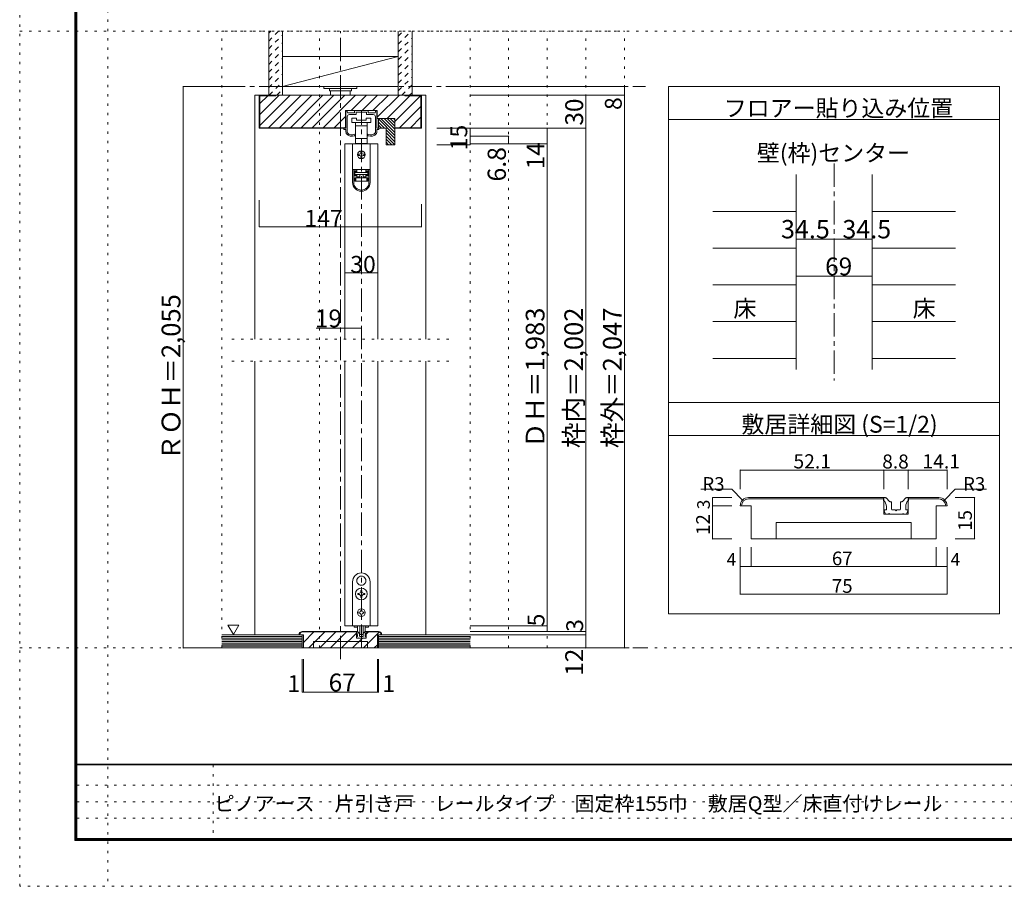
# Model space of a CAD drawing. Units: millimetres. Extents: x -6140 to 6160, y -4455 to 4425.
# Drawn here: x -6140 to -786, y -4455 to 258 of the extents above; entities that cross this region are included whole.
import ezdxf

# ---------------------------------------------------------------- set-up
doc = ezdxf.new("R2010")
doc.units = ezdxf.units.MM
doc.header["$LTSCALE"] = 30
for name, pattern in [('JWW_CENTER1', [6.773333, 4.233333, -0.846667, 0.846667, -0.846667]), ('JWW_DASHED1', [1.693333, 0.846667, -0.846667]), ('JWW_HOJO', [1.693333, -1.27, 0.423333])]:
    doc.linetypes.add(name, pattern=pattern)
for name, color, linetype in [('0-0_補助線', 7, 'Continuous'), ('0-1_通り芯', 7, 'Continuous'), ('0-2_柱', 7, 'Continuous'), ('0-3_仕上げ', 7, 'Continuous'), ('0-4_枠', 7, 'Continuous'), ('0-6_扉', 7, 'Continuous'), ('0-7_金物', 7, 'Continuous'), ('0-A_文字', 7, 'Continuous'), ('0-B_寸法', 7, 'Continuous'), ('0-C_ハッチ', 7, 'Continuous'), ('1-4_枠', 7, 'Continuous'), ('1-7_金物', 7, 'Continuous'), ('1-B_寸法', 7, 'Continuous'), ('F-0_補助線', 7, 'Continuous'), ('F-1_枠', 7, 'Continuous'), ('F-A_文字', 7, 'Continuous')]:
    doc.layers.add(name, color=color, linetype=linetype)

msp = doc.modelspace()

# ---------------------------------------------------------------- linework, layer by layer
at = {"layer": '0-0_補助線', "color": 120, "linetype": 'JWW_HOJO', "lineweight": 5}
for p, q in [((-5660, 4425), (-5660, -4455)), ((-6140.1, 195), (6159.9, 195)), ((-5041.1, 195), (-2851.1, 195)), ((-5041.1, -3159), (-5041.1, 195)), ((-4510.1, -3159), (-4510.1, 195)), ((-3691.1, -3159), (-3691.1, 195)), ((-3481.1, -3159), (-3481.1, 195)), ((-3271.1, -3159), (-3271.1, 195)), ((-3061.1, -3159), (-3061.1, 195)), ((-2851.1, -3159), (-2851.1, 195)), ((-4987.1, -1479), (-3805.1, -1479)), ((-4987.1, -1599), (-3805.1, -1599)), ((-6140.1, -3159), (6159.9, -3159)), ((-2851.1, -3159), (-5041.1, -3159))]:
    msp.add_line(p, q, dxfattribs=at)
at = {"layer": '0-1_通り芯', "color": 120, "linetype": 'JWW_CENTER1', "lineweight": 5}
for p, q in [((-4396.1, -3219), (-4396.1, 195)), ((-5041.1, -105), (-2737.1, -105)), ((-4282.1, -3159), (-4282.1, -237)), ((-1711.1, -525), (-1711.1, -1704)), ((-5041.1, -3159), (-2737.1, -3159))]:
    msp.add_line(p, q, dxfattribs=at)
at = {"layer": '0-2_柱', "color": 7, "linetype": 'Continuous', "lineweight": 9}
msp.add_line((-4711.1, -105), (-4081.1, 57), dxfattribs=at)
at = {"layer": '0-2_柱', "color": 92, "linetype": 'Continuous', "lineweight": 13}
for p, q in [((-4711.1, 57), (-4081.1, 57)), ((-4711.1, -105), (-4081.1, -105))]:
    msp.add_line(p, q, dxfattribs=at)
at = {"layer": '0-3_仕上げ', "color": 40, "linetype": 'Continuous', "lineweight": 15}
for p, q in [((-4786.1, -153), (-4786.1, 195)), ((-4711.1, -153), (-4711.1, 195)), ((-4081.1, -153), (-4081.1, 195)), ((-4006.1, -153), (-4006.1, 195)), ((-4603.1, -3087), (-5041.1, -3087)), ((-4603.1, -3159), (-4603.1, -3087)), ((-4189.1, -3159), (-4189.1, -3087)), ((-4189.1, -3087), (-3691.1, -3087)), ((-4603.1, -3159), (-5041.1, -3159)), ((-4189.1, -3159), (-3691.1, -3159))]:
    msp.add_line(p, q, dxfattribs=at)
at = {"layer": '0-3_仕上げ', "color": 120, "linetype": 'Continuous', "lineweight": 5}
for p, q in [((-2371.1, -784.8), (-1918.1, -784.8)), ((-1504.1, -784.8), (-1051.1, -784.8)), ((-2371.1, -984.6), (-1918.1, -984.6)), ((-1504.1, -984.6), (-1051.1, -984.6)), ((-2371.1, -1184.4), (-1918.1, -1184.4)), ((-1504.1, -1184.4), (-1051.1, -1184.4)), ((-2371.1, -1384.2), (-1918.1, -1384.2)), ((-1504.1, -1384.2), (-1051.1, -1384.2)), ((-2371.1, -1584), (-1918.1, -1584)), ((-1504.1, -1584), (-1051.1, -1584))]:
    msp.add_line(p, q, dxfattribs=at)
at = {"layer": '0-3_仕上げ', "color": 7, "linetype": 'Continuous', "lineweight": 9}
for p, q in [((-4603.1, -3096), (-5041.1, -3096)), ((-4603.1, -3105), (-5041.1, -3105)), ((-4189.1, -3096), (-3691.1, -3096)), ((-4189.1, -3105), (-3691.1, -3105)), ((-4603.1, -3114), (-5041.1, -3114)), ((-4603.1, -3123), (-5041.1, -3123)), ((-4603.1, -3132), (-5041.1, -3132)), ((-4603.1, -3141), (-5041.1, -3141)), ((-4603.1, -3150), (-5041.1, -3150)), ((-4189.1, -3114), (-3691.1, -3114)), ((-4189.1, -3123), (-3691.1, -3123)), ((-4189.1, -3132), (-3691.1, -3132)), ((-4189.1, -3141), (-3691.1, -3141)), ((-4189.1, -3150), (-3691.1, -3150))]:
    msp.add_line(p, q, dxfattribs=at)
at = {"layer": '0-4_枠', "color": 120, "linetype": 'Continuous', "lineweight": 5}
for p, q in [((-4861.1, -153), (-4837.1, -153)), ((-4861.1, -153), (-4861.1, -1479)), ((-3931.1, -153), (-3955.1, -153)), ((-3931.1, -1479), (-3931.1, -153)), ((-4861.1, -1599), (-4861.1, -3087)), ((-3931.1, -3087), (-3931.1, -1599))]:
    msp.add_line(p, q, dxfattribs=at)
at = {"layer": '0-4_枠', "color": 92, "linetype": 'Continuous', "lineweight": 13}
for p, q in [((-3955.1, -153), (-4837.1, -153)), ((-4837.1, -153), (-4837.1, -333)), ((-4834.1, -156), (-4834.1, -330)), ((-4747.1, -156), (-4834.1, -156)), ((-4747.1, -153), (-4747.1, -156)), ((-4045.1, -156), (-4045.1, -153)), ((-4045.1, -156), (-3958.1, -156)), ((-3958.1, -156), (-3958.1, -330)), ((-3955.1, -153), (-3955.1, -333)), ((-4195.7, -237), (-4368.5, -237)), ((-4368.5, -237), (-4368.5, -333)), ((-4195.7, -279), (-4195.7, -237)), ((-4099.7, -279), (-4195.7, -279)), ((-4189.7, -279), (-4189.7, -310.5)), ((-4189.7, -310.5), (-4189.7, -333)), ((-4099.7, -279), (-4099.7, -423)), ((-4837.1, -333), (-4368.5, -333)), ((-4834.1, -330), (-4368.5, -330)), ((-4189.7, -333), (-4147.7, -333)), ((-4147.7, -333), (-4147.7, -423)), ((-4099.7, -330), (-3958.1, -330)), ((-4099.7, -333), (-3955.1, -333)), ((-4099.7, -423), (-4147.7, -423)), ((-1918.1, -585), (-1918.1, -1644)), ((-1504.1, -585), (-1504.1, -1644)), ((-4597.1, -3087), (-4621.1, -3087)), ((-4603.1, -3069), (-4308.5, -3069)), ((-4603.1, -3072), (-4308.5, -3072)), ((-4597.1, -3159), (-4597.1, -3087)), ((-4308.5, -3105), (-4308.5, -3069)), ((-4308.5, -3105), (-4255.7, -3105)), ((-4255.7, -3105), (-4255.7, -3069)), ((-4189.1, -3069), (-4255.7, -3069)), ((-4189.1, -3072), (-4255.7, -3072)), ((-4171.1, -3087), (-4195.1, -3087)), ((-4195.1, -3159), (-4195.1, -3087)), ((-4597.1, -3159), (-4195.1, -3159)), ((-4543.1, -3123), (-4249.1, -3123)), ((-4543.1, -3159), (-4543.1, -3123)), ((-4249.1, -3159), (-4249.1, -3123))]:
    msp.add_line(p, q, dxfattribs=at)
for centre, radius, start, end in [((-4603.1, -3087), 18, 90, 180), ((-4603.1, -3087), 15, 90.0008, 180), ((-4189.1, -3087), 18, 0, 90), ((-4189.1, -3087), 15, 0, 90)]:
    msp.add_arc(centre, radius, start, end, dxfattribs=at)
at = {"layer": '0-6_扉', "color": 200, "linetype": 'Continuous', "lineweight": 20}
for p, q in [((-4372.1, -417), (-4192.1, -417)), ((-4372.1, -417), (-4372.1, -1479)), ((-4192.1, -417), (-4192.1, -1479)), ((-4372.1, -1599), (-4372.1, -3039)), ((-4192.1, -1599), (-4192.1, -3039)), ((-4372.1, -3039), (-4192.1, -3039))]:
    msp.add_line(p, q, dxfattribs=at)
at = {"layer": '0-7_金物', "color": 7, "linetype": 'Continuous', "lineweight": 9}
for p, q in [((-4486.1, -105), (-4486.1, -117)), ((-4306.1, -105), (-4486.1, -105)), ((-4306.1, -105), (-4306.1, -117)), ((-4306.1, -117), (-4486.1, -117)), ((-4456.1, -117), (-4456.1, -129)), ((-4336.1, -129), (-4456.1, -129)), ((-4450.1, -129), (-4450.1, -153)), ((-4342.1, -129), (-4342.1, -153)), ((-4336.1, -117), (-4336.1, -129)), ((-4366.1, -333), (-4366.1, -240)), ((-4363.1, -237), (-4361.9, -237)), ((-4358.9, -240), (-4358.9, -246)), ((-4355.9, -249), (-4322, -249)), ((-4311.8, -258), (-4346.9, -258)), ((-4319, -246), (-4319, -240)), ((-4316, -237), (-4248.2, -237)), ((-4310, -247.8), (-4310, -256.2)), ((-4283.9, -246), (-4308.2, -246)), ((-4282.1, -244.2), (-4283.9, -246)), ((-4280.3, -246), (-4282.1, -244.2)), ((-4256, -246), (-4280.3, -246)), ((-4254.2, -256.2), (-4254.2, -247.8)), ((-4217.3, -258), (-4252.4, -258)), ((-4245.2, -240), (-4245.2, -246)), ((-4242.2, -249), (-4208.3, -249)), ((-4205.3, -246), (-4205.3, -240)), ((-4202.3, -237), (-4201.1, -237)), ((-4198.1, -240), (-4198.1, -333)), ((-4358.9, -270), (-4358.9, -354.7)), ((-4333.1, -277.2), (-4333.1, -301.2)), ((-4309.1, -277.2), (-4333.1, -277.2)), ((-4333.1, -301.2), (-4282.1, -301.2)), ((-4313.6, -301.2), (-4313.6, -388.8)), ((-4313.6, -319.2), (-4282.1, -319.2)), ((-4309.1, -289.2), (-4309.1, -277.2)), ((-4255.1, -289.2), (-4309.1, -289.2)), ((-4282.1, -301.2), (-4231.1, -301.2)), ((-4282.1, -319.2), (-4250.6, -319.2)), ((-4255.1, -277.2), (-4255.1, -289.2)), ((-4231.1, -277.2), (-4255.1, -277.2)), ((-4250.6, -388.8), (-4250.6, -301.2)), ((-4231.1, -301.2), (-4231.1, -277.2)), ((-4205.3, -354.7), (-4205.3, -270)), ((-4366.1, -333), (-4374.5, -333)), ((-4374.5, -340.2), (-4366.1, -340.2)), ((-4366.1, -353.8), (-4366.1, -340.2)), ((-4315.1, -366), (-4315.1, -367.5)), ((-4249.1, -367.5), (-4249.1, -366)), ((-4198.1, -333), (-4189.7, -333)), ((-4189.7, -340.2), (-4198.1, -340.2)), ((-4198.1, -340.2), (-4198.1, -353.8)), ((-4329.5, -417), (-4329.5, -556.8)), ((-4234.7, -417), (-4329.5, -417)), ((-4313.6, -388.8), (-4313.6, -415.2)), ((-4282.1, -388.8), (-4313.6, -388.8)), ((-4313.6, -415.2), (-4306.1, -415.2)), ((-4258.1, -415.2), (-4306.1, -415.2)), ((-4306.1, -415.2), (-4306.1, -417)), ((-4250.6, -388.8), (-4282.1, -388.8)), ((-4258.1, -417), (-4258.1, -415.2)), ((-4258.1, -415.2), (-4250.6, -415.2)), ((-4250.6, -415.2), (-4250.6, -388.8)), ((-4234.7, -417), (-4234.7, -556.8)), ((-4291.1, -474), (-4297.1, -474)), ((-4297.1, -480), (-4291.1, -480)), ((-4285.1, -462), (-4285.1, -468)), ((-4279.1, -468), (-4279.1, -462)), ((-4267.1, -474), (-4273.1, -474)), ((-4273.1, -480), (-4267.1, -480)), ((-4285.1, -486), (-4285.1, -492)), ((-4279.1, -492), (-4279.1, -486)), ((-4329.5, -556.8), (-4329.5, -557.4)), ((-4234.7, -556.8), (-4329.5, -556.8)), ((-4329.5, -557.4), (-4329.5, -627.6)), ((-4323.5, -557.4), (-4329.5, -557.4)), ((-4323.5, -627.6), (-4323.5, -557.4)), ((-4307.3, -557.4), (-4323.5, -557.4)), ((-4318.7, -563.4), (-4307.3, -563.4)), ((-4318.7, -563.4), (-4318.7, -591.6)), ((-4307.3, -569.4), (-4318.7, -569.4)), ((-4318.7, -585.6), (-4307.3, -585.6)), ((-4306.1, -570), (-4317.5, -570)), ((-4317.5, -570), (-4317.5, -573)), ((-4317.5, -585), (-4317.5, -573)), ((-4317.5, -573), (-4246.7, -573)), ((-4246.7, -585), (-4317.5, -585)), ((-4311.5, -557.4), (-4311.5, -556.8)), ((-4307.3, -557.4), (-4307.3, -563.4)), ((-4307.3, -563.4), (-4307.3, -569.4)), ((-4307.3, -585.6), (-4307.3, -591.6)), ((-4306.1, -570), (-4306.1, -556.8)), ((-4306.1, -597), (-4306.1, -585)), ((-4291.1, -585), (-4291.1, -603)), ((-4273.1, -585), (-4273.1, -603)), ((-4258.1, -556.8), (-4258.1, -570)), ((-4246.7, -570), (-4258.1, -570)), ((-4258.1, -585), (-4258.1, -597)), ((-4256.9, -563.4), (-4256.9, -557.4)), ((-4240.7, -557.4), (-4256.9, -557.4)), ((-4256.9, -563.4), (-4245.5, -563.4)), ((-4256.9, -569.4), (-4256.9, -563.4)), ((-4245.5, -569.4), (-4256.9, -569.4)), ((-4256.9, -585.6), (-4245.5, -585.6)), ((-4256.9, -591.6), (-4256.9, -585.6)), ((-4252.7, -556.8), (-4252.7, -557.4)), ((-4246.7, -573), (-4246.7, -570)), ((-4246.7, -573), (-4246.7, -585)), ((-4245.5, -591.6), (-4245.5, -563.4)), ((-4234.7, -557.4), (-4240.7, -557.4)), ((-4240.7, -557.4), (-4240.7, -627.6)), ((-4234.7, -556.8), (-4234.7, -557.4)), ((-4234.7, -627.6), (-4234.7, -557.4)), ((-4307.3, -591.6), (-4318.7, -591.6)), ((-4317.5, -621), (-4317.5, -603)), ((-4317.5, -603), (-4311.5, -603)), ((-4311.5, -621), (-4317.5, -621)), ((-4311.5, -603), (-4311.5, -621)), ((-4311.5, -603), (-4252.7, -603)), ((-4252.7, -621), (-4311.5, -621)), ((-4307.3, -591.6), (-4307.3, -603)), ((-4306.1, -597), (-4291.1, -597)), ((-4306.1, -603), (-4306.1, -597)), ((-4273.1, -597), (-4258.1, -597)), ((-4258.1, -597), (-4258.1, -603)), ((-4256.9, -603), (-4256.9, -591.6)), ((-4245.5, -591.6), (-4256.9, -591.6)), ((-4252.7, -621), (-4252.7, -603)), ((-4252.7, -603), (-4246.7, -603)), ((-4246.7, -621), (-4252.7, -621)), ((-4246.7, -603), (-4246.7, -621)), ((-4282.7, -2768.1), (-4282.1, -2768.7)), ((-4281.5, -2768.1), (-4282.1, -2768.7)), ((-4330.1, -3039), (-4330.1, -2799)), ((-4303.9, -2804.9), (-4303.1, -2805.2)), ((-4303.3, -2806), (-4303.1, -2805.2)), ((-4260.2, -2804.9), (-4261, -2805.2)), ((-4260.8, -2806), (-4261, -2805.2)), ((-4234.1, -2799), (-4234.1, -3039)), ((-4295.3, -2862), (-4301, -2862)), ((-4301, -2862), (-4301, -2868)), ((-4301, -2868), (-4295.3, -2868)), ((-4285.1, -2846.1), (-4285.1, -2851.8)), ((-4279.1, -2846.1), (-4285.1, -2846.1)), ((-4285.1, -2878.2), (-4285.1, -2883.9)), ((-4285.1, -2883.9), (-4279.1, -2883.9)), ((-4279.1, -2851.8), (-4279.1, -2846.1)), ((-4279.1, -2883.9), (-4279.1, -2878.2)), ((-4263.2, -2862), (-4268.9, -2862)), ((-4268.9, -2868), (-4263.2, -2868)), ((-4263.2, -2868), (-4263.2, -2862)), ((-4292.9, -2964), (-4296.5, -2964)), ((-4296.5, -2964), (-4296.5, -2970)), ((-4296.5, -2970), (-4292.9, -2970)), ((-4285.1, -2952.6), (-4279.1, -2952.6)), ((-4285.1, -2952.6), (-4285.1, -2956.2)), ((-4285.1, -2977.8), (-4285.1, -2981.4)), ((-4279.1, -2981.4), (-4285.1, -2981.4)), ((-4279.1, -2952.6), (-4279.1, -2956.2)), ((-4279.1, -2977.8), (-4279.1, -2981.4)), ((-4271.3, -2964), (-4267.7, -2964)), ((-4267.7, -2970), (-4271.3, -2970)), ((-4267.7, -2964), (-4267.7, -2970)), ((-4234.1, -3039), (-4330.1, -3039)), ((-4321.7, -3039), (-4321.7, -3046.2)), ((-4321.7, -3046.2), (-4302.9, -3046.2)), ((-4303.1, -3065.5), (-4303.1, -3039)), ((-4291.1, -3039), (-4291.1, -3084.7)), ((-4273.1, -3039), (-4273.1, -3084.7)), ((-4261.3, -3046.2), (-4242.5, -3046.2)), ((-4261.1, -3065.5), (-4261.1, -3039)), ((-4242.5, -3039), (-4242.5, -3046.2)), ((-4309.1, -3069), (-4305.8, -3069)), ((-4309.1, -3075), (-4309.1, -3069)), ((-4304.9, -3105), (-4307.8, -3097.6)), ((-4303.1, -3096), (-4306.7, -3096)), ((-4298.3, -3105), (-4304.9, -3105)), ((-4296.1, -3077.5), (-4303.7, -3069.9)), ((-4303.1, -3096), (-4303.1, -3088.4)), ((-4298.3, -3105), (-4297.1, -3103.8)), ((-4297.1, -3103.8), (-4295.9, -3105)), ((-4268.3, -3105), (-4295.9, -3105)), ((-4294.8, -3078), (-4292.9, -3078)), ((-4291.7, -3094.2), (-4291.7, -3079.2)), ((-4289.9, -3096), (-4283.9, -3096)), ((-4274.9, -3086.5), (-4289.3, -3086.5)), ((-4283.9, -3096), (-4282.1, -3097.8)), ((-4282.1, -3097.8), (-4280.3, -3096)), ((-4280.3, -3096), (-4274.3, -3096)), ((-4272.5, -3094.2), (-4272.5, -3079.2)), ((-4269.3, -3078), (-4271.3, -3078)), ((-4267.1, -3103.8), (-4268.3, -3105)), ((-4268.1, -3077.5), (-4260.5, -3069.9)), ((-4265.9, -3105), (-4267.1, -3103.8)), ((-4265.9, -3105), (-4259.3, -3105)), ((-4261.1, -3096), (-4261.1, -3088.4)), ((-4261.1, -3096), (-4257.5, -3096)), ((-4259.3, -3105), (-4256.4, -3097.6)), ((-4255.1, -3069), (-4258.3, -3069)), ((-4255.1, -3075), (-4255.1, -3069))]:
    msp.add_line(p, q, dxfattribs=at)
for centre, radius in [((-4282.1, -477), 21), ((-4282.1, -2865), 32.1), ((-4282.1, -2967), 21)]:
    msp.add_circle(centre, radius, dxfattribs=at)
for centre, radius, start, end in [((-4363.1, -240), 3, 90, 180), ((-4361.9, -240), 3, 360, 90), ((-4355.9, -246), 3, 180, 270), ((-4346.9, -270), 12, 90, 180), ((-4322, -246), 3, 270, 0), ((-4316, -240), 3, 90, 180), ((-4311.8, -256.2), 1.8, 270, 360), ((-4308.2, -247.8), 1.8, 90, 180), ((-4256, -247.8), 1.8, 0, 90), ((-4252.4, -256.2), 1.8, 180, 270), ((-4248.2, -240), 3, 0, 90), ((-4242.2, -246), 3, 180, 270), ((-4217.3, -270), 12, 0, 90), ((-4208.3, -246), 3, 270, 360), ((-4202.3, -240), 3, 90, 180), ((-4201.1, -240), 3, 0, 90), ((-4374.5, -336.6), 3.6, 90, 270), ((-4354.1, -353.8), 12, 180, 215.9506), ((-4333.7, -339), 37.2, 215.9506, 293.8188), ((-4357.1, -354.7), 1.8, 180, 213.9231), ((-4333.7, -339), 30, 213.9231, 301.8908), ((-4321.1, -367.5), 6, 293.8188, 0), ((-4316.9, -366), 1.8, 360, 121.8908), ((-4247.3, -366), 1.8, 58.1092, 180), ((-4243.1, -367.5), 6, 180, 246.1812), ((-4230.5, -339), 30, 238.1092, 326.0769), ((-4230.5, -339), 37.2, 246.1812, 324.0494), ((-4207.1, -354.7), 1.8, 326.0769, 360), ((-4210.1, -353.8), 12, 324.0494, 360), ((-4189.7, -336.6), 3.6, 270, 90), ((-4297.1, -477), 3, 90, 180), ((-4297.1, -477), 3, 180, 270), ((-4291.1, -468), 6, 270, 0), ((-4291.1, -486), 6, 0, 90), ((-4282.1, -462), 3, 90, 180), ((-4282.1, -462), 3, 0, 90), ((-4273.1, -468), 6, 180, 270), ((-4273.1, -486), 6, 90, 180), ((-4267.1, -477), 3, 0, 90), ((-4267.1, -477), 3, 270, 0), ((-4282.1, -492), 3, 180, 270), ((-4282.1, -492), 3, 270, 0), ((-4282.1, -627.6), 47.4, 180, 0), ((-4282.1, -627.6), 41.4, 180, 0), ((-4282.1, -2799), 48, 0, 180), ((-4282.1, -2793), 24.9, 91.3645, 208.6355), ((-4282.1, -2793), 24.9, 331.3645, 88.6355), ((-4282.1, -2793), 24.9, 211.3645, 328.6355), ((-4295.3, -2851.8), 10.2, 270, 0), ((-4295.3, -2878.2), 10.2, 0, 90), ((-4268.9, -2851.8), 10.2, 180, 270), ((-4268.9, -2878.2), 10.2, 90, 180), ((-4292.9, -2956.2), 7.8, 270, 0), ((-4292.9, -2977.8), 7.8, 0, 90), ((-4271.3, -2956.2), 7.8, 180, 270), ((-4271.3, -2977.8), 7.8, 90, 180), ((-4321.1, -3088.4), 18, 0, 48.19), ((-4306.7, -3097.2), 1.2, 90, 201.616), ((-4305.8, -3072), 3, 45, 90), ((-4291.1, -3065.5), 12, 180, 264.7841), ((-4294.8, -3076.2), 1.8, 225, 270), ((-4292.9, -3079.2), 1.2, 0, 90), ((-4292.3, -3078.7), 1.2, 0, 84.7841), ((-4289.9, -3094.2), 1.8, 180, 270), ((-4289.3, -3084.7), 1.8, 180, 270), ((-4274.9, -3084.7), 1.8, 270, 0), ((-4274.3, -3094.2), 1.8, 270, 0), ((-4271.9, -3078.7), 1.2, 95.2159, 180), ((-4271.3, -3079.2), 1.2, 90, 180), ((-4273.1, -3065.5), 12, 275.2159, 0), ((-4269.3, -3076.2), 1.8, 270, 315), ((-4243.1, -3088.4), 18, 131.81, 180), ((-4258.3, -3072), 3, 90, 135), ((-4257.5, -3097.2), 1.2, 338.384, 90)]:
    msp.add_arc(centre, radius, start, end, dxfattribs=at)
at = {"layer": '0-A_文字', "color": 92, "linetype": 'Continuous', "lineweight": 13}
for p, q in [((-2611.1, -105), (-2611.1, -2973)), ((-811.1, -105), (-2611.1, -105)), ((-811.1, -105), (-811.1, -2973)), ((-811.1, -285), (-2611.1, -285)), ((-811.1, -1824), (-2611.1, -1824)), ((-811.1, -2004), (-2611.1, -2004)), ((-811.1, -2973), (-2611.1, -2973))]:
    msp.add_line(p, q, dxfattribs=at)
at = {"layer": '0-A_文字', "color": 7, "linetype": 'Continuous', "lineweight": 9}
for p, q in [((-5007.7, -3034.1), (-4977.7, -3086.1)), ((-5007.7, -3034.1), (-4947.7, -3034.1)), ((-4947.7, -3034.1), (-4977.7, -3086.1))]:
    msp.add_line(p, q, dxfattribs=at)
at = {"layer": '0-B_寸法', "color": 120, "linetype": 'Continuous', "lineweight": 5}
for p, q in [((-5251.1, -105), (-5041.1, -105)), ((-5251.1, -105), (-5251.1, -3159)), ((-2851.1, -105), (-3691.1, -105)), ((-2851.1, -153), (-2851.1, -105)), ((-2851.1, -153), (-3691.1, -153)), ((-2851.1, -153), (-3691.1, -153)), ((-3061.1, -153), (-3061.1, -333)), ((-2851.1, -153), (-2851.1, -3087)), ((-3691.1, -333), (-3871.1, -333)), ((-3061.1, -333), (-3691.1, -333)), ((-3691.1, -333), (-3691.1, -423)), ((-3271.1, -333), (-3271.1, -417)), ((-3061.1, -3159), (-3061.1, -333)), ((-3691.1, -423), (-3871.1, -423)), ((-3481.1, -376.2), (-3691.1, -376.2)), ((-3271.1, -417), (-3691.1, -417)), ((-3481.1, -376.2), (-3481.1, -417)), ((-3271.1, -417), (-3271.1, -3039)), ((-4837.1, -868.8), (-4837.1, -724.5)), ((-3955.1, -868.8), (-3955.1, -745.5)), ((-4837.1, -868.8), (-3955.1, -868.8)), ((-1918.1, -936.4), (-1711.1, -936.4)), ((-1711.1, -936.4), (-1504.1, -936.4)), ((-4372.1, -1119), (-4192.1, -1119)), ((-1918.1, -1136.2), (-1504.1, -1136.2)), ((-4528.1, -1419), (-4282.1, -1419)), ((-3271.1, -3039), (-3691.1, -3039)), ((-3271.1, -3039), (-3271.1, -3069)), ((-3061.1, -3069), (-3691.1, -3069)), ((-3061.1, -3087), (-3691.1, -3087)), ((-2851.1, -3159), (-2851.1, -3087)), ((-5251.1, -3159), (-5041.1, -3159)), ((-3067.5, -3159), (-3691.1, -3159)), ((-3064.6, -3159), (-3067.5, -3159)), ((-2851.1, -3159), (-3064.6, -3159)), ((-4603.1, -3399), (-4603.1, -3219)), ((-4597.1, -3399), (-4597.1, -3219)), ((-4195.1, -3399), (-4195.1, -3219)), ((-4189.1, -3399), (-4189.1, -3219)), ((-4603.1, -3399), (-4597.1, -3399)), ((-4597.1, -3399), (-4195.1, -3399)), ((-4195.1, -3399), (-4189.1, -3399))]:
    msp.add_line(p, q, dxfattribs=at)
at = {"layer": '0-B_寸法', "color": 7, "linetype": 'Continuous', "lineweight": 9, "const_width": 3}
for points in [[(-5249.6, -105, 0.414214), (-5251.1, -103.5, 0.414214), (-5252.6, -105, 0.414214), (-5251.1, -106.5, 0.414214)], [(-2849.6, -105, 0.414214), (-2851.1, -103.5, 0.414214), (-2852.6, -105, 0.414214), (-2851.1, -106.5, 0.414214)], [(-3059.6, -153, 0.414214), (-3061.1, -151.5, 0.414214), (-3062.6, -153, 0.414214), (-3061.1, -154.5, 0.414214)], [(-2849.6, -153, 0.414214), (-2851.1, -151.5, 0.414214), (-2852.6, -153, 0.414214), (-2851.1, -154.5, 0.414214)], [(-2849.6, -153, 0.414214), (-2851.1, -151.5, 0.414214), (-2852.6, -153, 0.414214), (-2851.1, -154.5, 0.414214)], [(-3689.6, -333, 0.414214), (-3691.1, -331.5, 0.414214), (-3692.6, -333, 0.414214), (-3691.1, -334.5, 0.414214)], [(-3479.6, -376.2, 0.414214), (-3481.1, -374.7, 0.414214), (-3482.6, -376.2, 0.414214), (-3481.1, -377.7, 0.414214)], [(-3269.6, -333, 0.414214), (-3271.1, -331.5, 0.414214), (-3272.6, -333, 0.414214), (-3271.1, -334.5, 0.414214)], [(-3059.6, -333, 0.414214), (-3061.1, -331.5, 0.414214), (-3062.6, -333, 0.414214), (-3061.1, -334.5, 0.414214)], [(-3689.6, -423, 0.414214), (-3691.1, -421.5, 0.414214), (-3692.6, -423, 0.414214), (-3691.1, -424.5, 0.414214)], [(-3479.6, -417, 0.414214), (-3481.1, -415.5, 0.414214), (-3482.6, -417, 0.414214), (-3481.1, -418.5, 0.414214)], [(-3269.6, -417, 0.414214), (-3271.1, -415.5, 0.414214), (-3272.6, -417, 0.414214), (-3271.1, -418.5, 0.414214)], [(-4835.6, -868.8, 0.414214), (-4837.1, -867.3, 0.414214), (-4838.6, -868.8, 0.414214), (-4837.1, -870.3, 0.414214)], [(-3953.6, -868.8, 0.414214), (-3955.1, -867.3, 0.414214), (-3956.6, -868.8, 0.414214), (-3955.1, -870.3, 0.414214)], [(-1916.6, -936.4, 0.414214), (-1918.1, -934.9, 0.414214), (-1919.6, -936.4, 0.414214), (-1918.1, -937.9, 0.414214)], [(-1709.6, -936.4, 0.414214), (-1711.1, -934.9, 0.414214), (-1712.6, -936.4, 0.414214), (-1711.1, -937.9, 0.414214)], [(-1502.6, -936.4, 0.414214), (-1504.1, -934.9, 0.414214), (-1505.6, -936.4, 0.414214), (-1504.1, -937.9, 0.414214)], [(-4370.6, -1119, 0.414214), (-4372.1, -1117.5, 0.414214), (-4373.6, -1119, 0.414214), (-4372.1, -1120.5, 0.414214)], [(-4190.6, -1119, 0.414214), (-4192.1, -1117.5, 0.414214), (-4193.6, -1119, 0.414214), (-4192.1, -1120.5, 0.414214)], [(-1916.6, -1136.2, 0.414214), (-1918.1, -1134.7, 0.414214), (-1919.6, -1136.2, 0.414214), (-1918.1, -1137.7, 0.414214)], [(-1502.6, -1136.2, 0.414214), (-1504.1, -1134.7, 0.414214), (-1505.6, -1136.2, 0.414214), (-1504.1, -1137.7, 0.414214)], [(-4394.6, -1419, 0.414214), (-4396.1, -1417.5, 0.414214), (-4397.6, -1419, 0.414214), (-4396.1, -1420.5, 0.414214)], [(-4280.6, -1419, 0.414214), (-4282.1, -1417.5, 0.414214), (-4283.6, -1419, 0.414214), (-4282.1, -1420.5, 0.414214)], [(-3269.6, -3039, 0.414214), (-3271.1, -3037.5, 0.414214), (-3272.6, -3039, 0.414214), (-3271.1, -3040.5, 0.414214)], [(-3269.6, -3069, 0.414214), (-3271.1, -3067.5, 0.414214), (-3272.6, -3069, 0.414214), (-3271.1, -3070.5, 0.414214)], [(-3059.6, -3069, 0.414214), (-3061.1, -3067.5, 0.414214), (-3062.6, -3069, 0.414214), (-3061.1, -3070.5, 0.414214)], [(-3059.6, -3087, 0.414214), (-3061.1, -3085.5, 0.414214), (-3062.6, -3087, 0.414214), (-3061.1, -3088.5, 0.414214)], [(-5249.6, -3159, 0.414214), (-5251.1, -3157.5, 0.414214), (-5252.6, -3159, 0.414214), (-5251.1, -3160.5, 0.414214)], [(-3059.6, -3159, 0.414214), (-3061.1, -3157.5, 0.414214), (-3062.6, -3159, 0.414214), (-3061.1, -3160.5, 0.414214)], [(-2849.6, -3159, 0.414214), (-2851.1, -3157.5, 0.414214), (-2852.6, -3159, 0.414214), (-2851.1, -3160.5, 0.414214)], [(-4601.6, -3399, 0.414214), (-4603.1, -3397.5, 0.414214), (-4604.6, -3399, 0.414214), (-4603.1, -3400.5, 0.414214)], [(-4595.6, -3399, 0.414214), (-4597.1, -3397.5, 0.414214), (-4598.6, -3399, 0.414214), (-4597.1, -3400.5, 0.414214)], [(-4193.6, -3399, 0.414214), (-4195.1, -3397.5, 0.414214), (-4196.6, -3399, 0.414214), (-4195.1, -3400.5, 0.414214)], [(-4187.6, -3399, 0.414214), (-4189.1, -3397.5, 0.414214), (-4190.6, -3399, 0.414214), (-4189.1, -3400.5, 0.414214)]]:
    msp.add_lwpolyline(points, format="xyb", close=True, dxfattribs=at)
at = {"layer": '0-C_ハッチ', "color": 120, "linetype": 'JWW_DASHED1', "lineweight": 5}
for p, q in [((-4786.1, 141.2), (-4732.3, 195)), ((-4786.1, 183.6), (-4774.7, 195)), ((-4786.1, 98.8), (-4711.1, 173.8)), ((-4081.1, 125), (-4011, 195)), ((-4081.1, 167.4), (-4053.5, 195)), ((-4786.1, 56.3), (-4711.1, 131.3)), ((-4081.1, 82.5), (-4006.1, 157.5)), ((-4081.1, 40.1), (-4006.1, 115.1)), ((-4786.1, 13.9), (-4711.1, 88.9)), ((-4081.1, -2.3), (-4006.1, 72.7)), ((-4786.1, -28.5), (-4711.1, 46.5)), ((-4784.2, -69), (-4711.1, 4.1)), ((-4081.1, -44.8), (-4006.1, 30.2)), ((-4786.2, -113.5), (-4711.1, -38.4)), ((-4081.1, -87.2), (-4006.1, -12.2)), ((-4783.3, -153), (-4711.1, -80.8)), ((-4081.1, -129.6), (-4006.1, -54.6)), ((-4062.1, -153), (-4006.1, -97)), ((-4740.9, -153), (-4711.1, -123.2)), ((-4019.6, -153), (-4006.1, -139.5))]:
    msp.add_line(p, q, dxfattribs=at)
at = {"layer": '0-C_ハッチ', "color": 120, "linetype": 'Continuous', "lineweight": 5}
for p, q in [((-4834.1, -317.7), (-4669.4, -153)), ((-4834.1, -258.3), (-4728.8, -153)), ((-4834.1, -198.9), (-4791.2, -156)), ((-4787, -330), (-4610, -153)), ((-4727.6, -330), (-4550.6, -153)), ((-4668.2, -330), (-4491.2, -153)), ((-4431.8, -153), (-4608.8, -330)), ((-4549.4, -330), (-4372.4, -153)), ((-4490, -330), (-4313, -153)), ((-4337.6, -237), (-4253.6, -153)), ((-4278.2, -237), (-4194.2, -153)), ((-4218.8, -237), (-4134.8, -153)), ((-4195.7, -273.2), (-4075.4, -153)), ((-4142, -279), (-4019, -156)), ((-4099.7, -296), (-3959.6, -156)), ((-4074.2, -330), (-3958.1, -213.8)), ((-4368.5, -267.9), (-4430.6, -330)), ((-4189.7, -282.2), (-4099.7, -372.2)), ((-4189.7, -299.2), (-4155.8, -333)), ((-4189.7, -316.1), (-4172.8, -333)), ((-4175.9, -279), (-4099.7, -355.2)), ((-4158.9, -279), (-4099.7, -338.3)), ((-4142, -279), (-4099.7, -321.3)), ((-4125, -279), (-4099.7, -304.3)), ((-4108, -279), (-4099.7, -287.3)), ((-4014.9, -330), (-3958.1, -273.2)), ((-4371.2, -330), (-4368.5, -327.2)), ((-4147.7, -341.2), (-4099.7, -389.2)), ((-4147.7, -358.1), (-4099.7, -406.1)), ((-4147.7, -375.1), (-4099.8, -423)), ((-4147.7, -392.1), (-4116.8, -423)), ((-4147.7, -409), (-4133.7, -423)), ((-4597.1, -3128.8), (-4540.3, -3072)), ((-4567.9, -3159), (-4480.9, -3072)), ((-4508.5, -3159), (-4421.5, -3072)), ((-4449.1, -3159), (-4362.1, -3072)), ((-4389.7, -3159), (-4308.5, -3077.8)), ((-4330.3, -3159), (-4276.3, -3105)), ((-4270.9, -3159), (-4184.6, -3072.7)), ((-4255.7, -3084.4), (-4243.3, -3072)), ((-4211.5, -3159), (-4195.1, -3142.6))]:
    msp.add_line(p, q, dxfattribs=at)
at = {"layer": '1-4_枠', "color": 92, "linetype": 'Continuous', "lineweight": 13}
for p, q in [((-2176.9, -2341.1), (-1440.4, -2341.1)), ((-2176.9, -2348.6), (-1440.4, -2348.6)), ((-1440.4, -2341.1), (-1440.4, -2431.1)), ((-1308.4, -2341.1), (-1308.4, -2431.1)), ((-1308.4, -2341.1), (-1141.9, -2341.1)), ((-1308.4, -2348.6), (-1141.9, -2348.6)), ((-2161.9, -2386.1), (-2221.9, -2386.1)), ((-2161.9, -2566.1), (-2161.9, -2386.1)), ((-1156.9, -2386.1), (-1096.9, -2386.1)), ((-1156.9, -2566.1), (-1156.9, -2386.1)), ((-1440.4, -2431.1), (-1308.4, -2431.1)), ((-2026.9, -2566.1), (-2026.9, -2476.1)), ((-2026.9, -2476.1), (-1291.9, -2476.1)), ((-1291.9, -2566.1), (-1291.9, -2476.1)), ((-1156.9, -2566.1), (-2161.9, -2566.1))]:
    msp.add_line(p, q, dxfattribs=at)
for centre, radius, start, end in [((-2176.9, -2386.1), 45, 90, 180), ((-2176.9, -2386.1), 37.5, 90, 180), ((-1141.9, -2386.1), 45, 0, 90), ((-1141.9, -2386.1), 37.5, 0, 90)]:
    msp.add_arc(centre, radius, start, end, dxfattribs=at)
at = {"layer": '1-7_金物', "color": 7, "linetype": 'Continuous', "lineweight": 9}
for p, q in [((-1441.9, -2341.1), (-1433.7, -2341.1)), ((-1441.9, -2356.1), (-1441.9, -2341.1)), ((-1409.4, -2362.3), (-1428.4, -2343.3)), ((-1339.3, -2362.3), (-1320.3, -2343.3)), ((-1306.9, -2341.1), (-1315, -2341.1)), ((-1306.9, -2356.1), (-1306.9, -2341.1)), ((-1426.9, -2408.6), (-1435.9, -2408.6)), ((-1426.9, -2408.6), (-1426.9, -2389.7)), ((-1406.3, -2363.6), (-1401.4, -2363.6)), ((-1398.4, -2404.1), (-1398.4, -2366.6)), ((-1393.9, -2408.6), (-1378.9, -2408.6)), ((-1378.9, -2408.6), (-1374.4, -2413.1)), ((-1374.4, -2413.1), (-1369.9, -2408.6)), ((-1369.9, -2408.6), (-1354.9, -2408.6)), ((-1350.4, -2404.1), (-1350.4, -2366.6)), ((-1342.5, -2363.6), (-1347.4, -2363.6)), ((-1321.9, -2408.6), (-1321.9, -2389.7)), ((-1321.9, -2408.6), (-1312.9, -2408.6)), ((-1431.4, -2431.1), (-1438.7, -2412.7)), ((-1414.9, -2431.1), (-1431.4, -2431.1)), ((-1414.9, -2431.1), (-1411.9, -2428.1)), ((-1411.9, -2428.1), (-1408.9, -2431.1)), ((-1339.9, -2431.1), (-1408.9, -2431.1)), ((-1336.9, -2428.1), (-1339.9, -2431.1)), ((-1333.9, -2431.1), (-1336.9, -2428.1)), ((-1333.9, -2431.1), (-1317.4, -2431.1)), ((-1317.4, -2431.1), (-1310.1, -2412.7))]:
    msp.add_line(p, q, dxfattribs=at)
for centre, radius, start, end in [((-1433.7, -2348.6), 7.5, 45, 90), ((-1315, -2348.6), 7.5, 90, 135), ((-1471.9, -2389.7), 45, 0, 48.19), ((-1435.9, -2411.6), 3, 90, 201.616), ((-1406.3, -2359.1), 4.5, 225, 270), ((-1401.4, -2366.6), 3, 0, 90), ((-1393.9, -2404.1), 4.5, 180, 270), ((-1354.9, -2404.1), 4.5, 270, 0), ((-1347.4, -2366.6), 3, 90, 180), ((-1342.5, -2359.1), 4.5, 270, 315), ((-1276.9, -2389.7), 45, 131.81, 180), ((-1312.9, -2411.6), 3, 338.384, 90)]:
    msp.add_arc(centre, radius, start, end, dxfattribs=at)
at = {"layer": '1-B_寸法', "color": 120, "linetype": 'Continuous', "lineweight": 5}
for p, q in [((-2221.9, -2191.1), (-1440.4, -2191.1)), ((-2221.9, -2191.1), (-2221.9, -2296.1)), ((-1440.4, -2191.1), (-1440.4, -2296.1)), ((-1440.4, -2191.1), (-1308.4, -2191.1)), ((-1308.4, -2191.1), (-1308.4, -2296.1)), ((-1308.4, -2191.1), (-1096.9, -2191.1)), ((-1096.9, -2191.1), (-1096.9, -2296.1)), ((-2266.9, -2296.1), (-2435.1, -2296.1)), ((-2208.7, -2354.3), (-2266.9, -2296.1)), ((-1110, -2354.3), (-1051.9, -2296.1)), ((-1051.9, -2296.1), (-882.4, -2296.1)), ((-2371.9, -2341.1), (-2266.9, -2341.1)), ((-2371.9, -2341.1), (-2371.9, -2566.1)), ((-946.9, -2341.1), (-1053.1, -2341.1)), ((-946.9, -2341.1), (-946.9, -2566.1)), ((-2371.9, -2386.1), (-2266.9, -2386.1)), ((-2371.9, -2566.1), (-2266.9, -2566.1)), ((-946.9, -2566.1), (-1053.1, -2566.1)), ((-2221.9, -2716.1), (-2221.9, -2611.1)), ((-2161.9, -2716.1), (-2161.9, -2611.1)), ((-1156.9, -2716.1), (-1156.9, -2611.1)), ((-1096.9, -2716.1), (-1096.9, -2611.1)), ((-2221.9, -2716.1), (-1096.9, -2716.1)), ((-2221.9, -2866.1), (-2221.9, -2716.1)), ((-1096.9, -2866.1), (-1096.9, -2716.1)), ((-2221.9, -2866.1), (-1096.9, -2866.1))]:
    msp.add_line(p, q, dxfattribs=at)
at = {"layer": '1-B_寸法', "color": 7, "linetype": 'Continuous', "lineweight": 9, "const_width": 3}
for points in [[(-2220.4, -2191.1, 0.414214), (-2221.9, -2189.6, 0.414214), (-2223.4, -2191.1, 0.414214), (-2221.9, -2192.6, 0.414214)], [(-1438.9, -2191.1, 0.414214), (-1440.4, -2189.6, 0.414214), (-1441.9, -2191.1, 0.414214), (-1440.4, -2192.6, 0.414214)], [(-1306.9, -2191.1, 0.414214), (-1308.4, -2189.6, 0.414214), (-1309.9, -2191.1, 0.414214), (-1308.4, -2192.6, 0.414214)], [(-1095.4, -2191.1, 0.414214), (-1096.9, -2189.6, 0.414214), (-1098.4, -2191.1, 0.414214), (-1096.9, -2192.6, 0.414214)], [(-2370.4, -2341.1, 0.414214), (-2371.9, -2339.6, 0.414214), (-2373.4, -2341.1, 0.414214), (-2371.9, -2342.6, 0.414214)], [(-945.4, -2341.1, 0.414214), (-946.9, -2339.6, 0.414214), (-948.4, -2341.1, 0.414214), (-946.9, -2342.6, 0.414214)], [(-2370.4, -2386.1, 0.414214), (-2371.9, -2384.6, 0.414214), (-2373.4, -2386.1, 0.414214), (-2371.9, -2387.6, 0.414214)], [(-2370.4, -2566.1, 0.414214), (-2371.9, -2564.6, 0.414214), (-2373.4, -2566.1, 0.414214), (-2371.9, -2567.6, 0.414214)], [(-945.4, -2566.1, 0.414214), (-946.9, -2564.6, 0.414214), (-948.4, -2566.1, 0.414214), (-946.9, -2567.6, 0.414214)], [(-2220.4, -2716.1, 0.414214), (-2221.9, -2714.6, 0.414214), (-2223.4, -2716.1, 0.414214), (-2221.9, -2717.6, 0.414214)], [(-2160.4, -2716.1, 0.414214), (-2161.9, -2714.6, 0.414214), (-2163.4, -2716.1, 0.414214), (-2161.9, -2717.6, 0.414214)], [(-1155.4, -2716.1, 0.414214), (-1156.9, -2714.6, 0.414214), (-1158.4, -2716.1, 0.414214), (-1156.9, -2717.6, 0.414214)], [(-1095.4, -2716.1, 0.414214), (-1096.9, -2714.6, 0.414214), (-1098.4, -2716.1, 0.414214), (-1096.9, -2717.6, 0.414214)], [(-2220.4, -2866.1, 0.414214), (-2221.9, -2864.6, 0.414214), (-2223.4, -2866.1, 0.414214), (-2221.9, -2867.6, 0.414214)], [(-1095.4, -2866.1, 0.414214), (-1096.9, -2864.6, 0.414214), (-1098.4, -2866.1, 0.414214), (-1096.9, -2867.6, 0.414214)]]:
    msp.add_lwpolyline(points, format="xyb", close=True, dxfattribs=at)
at = {"layer": 'F-0_補助線', "color": 120, "linetype": 'JWW_HOJO', "lineweight": 5}
for p, q in [((-6140.1, -4455), (-6140.1, 4425)), ((6159.9, -4455), (-6140.1, -4455))]:
    msp.add_line(p, q, dxfattribs=at)
at = {"layer": 'F-0_補助線', "color": 7, "linetype": 'JWW_HOJO', "lineweight": 9}
for p, q in [((-5087.6, -3795), (-5087.6, -4205)), ((-5830.1, -3905), (9.9, -3905)), ((-5830.1, -3995), (9.9, -3995)), ((-5830.1, -4085), (9.9, -4085))]:
    msp.add_line(p, q, dxfattribs=at)
at = {"layer": 'F-1_枠', "color": 200, "linetype": 'Continuous', "lineweight": 20}
for p, q in [((-5840.1, 4175), (-5840.1, -4205)), ((-5835.1, 4175), (-5835.1, -4205)), ((-5830.1, 4175), (-5830.1, -4205)), ((5859.9, -3790), (-5840.1, -3790)), ((5859.9, -3795), (-5840.1, -3795)), ((5859.9, -4195), (-5840.1, -4195)), ((5859.9, -4200), (-5840.1, -4200)), ((5859.9, -4205), (-5840.1, -4205))]:
    msp.add_line(p, q, dxfattribs=at)

# ---------------------------------------------------------------- texts
at = {"layer": '0-A_文字', "color": 7, "linetype": 'Continuous', "lineweight": 9, "insert": (-2311.1, -269.3), "char_height": 91.44, "width": 1200, "attachment_point": 7}
msp.add_mtext('{\\fＭＳ ゴシック|b0|i0|c128|p49;フロアー貼り込み位置}', dxfattribs=at)
at = {"layer": '0-A_文字', "color": 7, "linetype": 'Continuous', "lineweight": 0, "char_height": 91.44, "attachment_point": 7}
for s, insert, width in [('{\\fＭＳ ゴシック|b0|i0|c128|p49;壁(枠)センター}', (-2131.1, -512.8), 840), ('{\\fＭＳ ゴシック|b0|i0|c128|p49;床}', (-2258.6, -1358.6), 120), ('{\\fＭＳ ゴシック|b0|i0|c128|p49;床}', (-1283.6, -1358.6), 120), ('{\\fＭＳ ゴシック|b0|i0|c128|p49;敷居詳細図 (S=1/2)}', (-2215.1, -1988.3), 1080)]:
    msp.add_mtext(s, dxfattribs=dict(at, insert=insert, width=width))
at = {"layer": '0-B_寸法', "color": 7, "linetype": 'Continuous', "lineweight": 211, "attachment_point": 7, "rotation": 90}
for s, insert, char_height, width in [('{\\fＭＳ ゴシック|b0|i0|c128|p49;30}', (-3076.1, -318.2), 97.155, 127.5), ('{\\fＭＳ ゴシック|b0|i0|c128|p49;8}', (-2866.1, -233.3), 91.44, 60), ('{\\fＭＳ ゴシック|b0|i0|c128|p49;15}', (-3706.1, -452.3), 91.44, 120), ('{\\fＭＳ ゴシック|b0|i0|c128|p49;14}', (-3286.1, -555.9), 97.155, 127.5), ('{\\fＭＳ ゴシック|b0|i0|c128|p49;6.8}', (-3496.1, -622.5), 99.06, 195), ('{\\fＭＳ ゴシック|b0|i0|c128|p49;ＲＯＨ＝2,055}', (-5266.1, -2139), 101.991, 870), ('{\\fＭＳ ゴシック|b0|i0|c128|p49;ＤＨ＝1,983}', (-3286.1, -2071.6), 101.831, 735), ('{\\fＭＳ ゴシック|b0|i0|c128|p49;枠内＝2,002}', (-3076.1, -2071.6), 101.831, 735), ('{\\fＭＳ ゴシック|b0|i0|c128|p49;枠外＝2,047}', (-2866.1, -2071.6), 101.831, 735), ('{\\fＭＳ ゴシック|b0|i0|c128|p49;5}', (-3286.1, -3041.3), 91.44, 60), ('{\\fＭＳ ゴシック|b0|i0|c128|p49;3}', (-3076.1, -3071.3), 91.44, 60), ('{\\fＭＳ ゴシック|b0|i0|c128|p49;12}', (-3076.1, -3309.9), 97.155, 127.5)]:
    msp.add_mtext(s, dxfattribs=dict(at, insert=insert, char_height=char_height, width=width))
at = {"layer": '0-B_寸法', "color": 7, "linetype": 'Continuous', "lineweight": 0, "insert": (-4591.6, -868.1), "char_height": 91.44, "width": 180, "attachment_point": 7}
msp.add_mtext('{\\fＭＳ ゴシック|b0|i0|c128|p49;147}', dxfattribs=at)
at = {"layer": '0-B_寸法', "color": 7, "linetype": 'Continuous', "lineweight": 211, "attachment_point": 7}
for s, insert, char_height, width in [('{\\fＭＳ ゴシック|b0|i0|c128|p49;34.5}', (-1999.8, -931.4), 100.013, 262.5), ('{\\fＭＳ ゴシック|b0|i0|c128|p49;34.5}', (-1666, -931.4), 100.013, 262.5), ('{\\fＭＳ ゴシック|b0|i0|c128|p49;30}', (-4342.1, -1118.3), 91.44, 120), ('{\\fＭＳ ゴシック|b0|i0|c128|p49;69}', (-1759.8, -1132.6), 97.155, 127.5), ('{\\fＭＳ ゴシック|b0|i0|c128|p49;19}', (-4534.8, -1415.4), 97.155, 127.5), ('{\\fＭＳ ゴシック|b0|i0|c128|p49;1}', (-4684.1, -3398.3), 91.44, 60), ('{\\fＭＳ ゴシック|b0|i0|c128|p49;67}', (-4459.8, -3395.4), 97.155, 127.5), ('{\\fＭＳ ゴシック|b0|i0|c128|p49;1}', (-4168.1, -3398.3), 91.44, 60)]:
    msp.add_mtext(s, dxfattribs=dict(at, insert=insert, char_height=char_height, width=width))
at = {"layer": '1-B_寸法', "color": 7, "linetype": 'Continuous', "lineweight": 211, "attachment_point": 7}
for s, insert, char_height, width in [('{\\fＭＳ ゴシック|b0|i0|c128|p49;52.1}', (-1932.4, -2182.6), 77.152, 202.5), ('{\\fＭＳ ゴシック|b0|i0|c128|p49;8.8}', (-1449.4, -2183), 76.2, 150), ('{\\fＭＳ ゴシック|b0|i0|c128|p49;14.1}', (-1230.9, -2182.6), 77.152, 202.5), ('{\\fＭＳ ゴシック|b0|i0|c128|p49;67}', (-1723.1, -2709), 74.295, 97.5), ('{\\fＭＳ ゴシック|b0|i0|c128|p49;75}', (-1723.1, -2859), 74.295, 97.5)]:
    msp.add_mtext(s, dxfattribs=dict(at, insert=insert, char_height=char_height, width=width))
at = {"layer": '1-B_寸法', "color": 7, "linetype": 'Continuous', "lineweight": 0, "attachment_point": 7}
for s, insert, char_height, width in [('{\\fＭＳ ゴシック|b0|i0|c128|p49;R3}', (-2427.6, -2304), 74.295, 97.5), ('{\\fＭＳ ゴシック|b0|i0|c128|p49;R3}', (-1009.9, -2304), 74.295, 97.5), ('{\\fＭＳ ゴシック|b0|i0|c128|p49;4}', (-2295.6, -2711.8), 68.58, 45), ('{\\fＭＳ ゴシック|b0|i0|c128|p49;4}', (-1077.7, -2711.8), 68.58, 45)]:
    msp.add_mtext(s, dxfattribs=dict(at, insert=insert, char_height=char_height, width=width))
at = {"layer": '1-B_寸法', "color": 7, "linetype": 'Continuous', "lineweight": 0, "attachment_point": 7, "rotation": 90}
for s, insert, char_height, width in [('{\\fＭＳ ゴシック|b0|i0|c128|p49;3}', (-2386.9, -2404.3), 68.58, 45), ('{\\fＭＳ ゴシック|b0|i0|c128|p49;12}', (-2386.9, -2544), 74.295, 97.5), ('{\\fＭＳ ゴシック|b0|i0|c128|p49;15}', (-961.9, -2521.5), 74.295, 97.5)]:
    msp.add_mtext(s, dxfattribs=dict(at, insert=insert, char_height=char_height, width=width))
at = {"layer": 'F-A_文字', "color": 7, "linetype": 'Continuous', "lineweight": 0, "insert": (-5080.1, -4045.2), "char_height": 79.692, "width": 3765, "attachment_point": 7}
msp.add_mtext('{\\fＭＳ ゴシック|b0|i0|c128|p49;ピノアース\u3000片引き戸\u3000レールタイプ\u3000固定枠155巾\u3000敷居Q型／床直付けレール}', dxfattribs=at)

doc.saveas('drawing.dxf')
